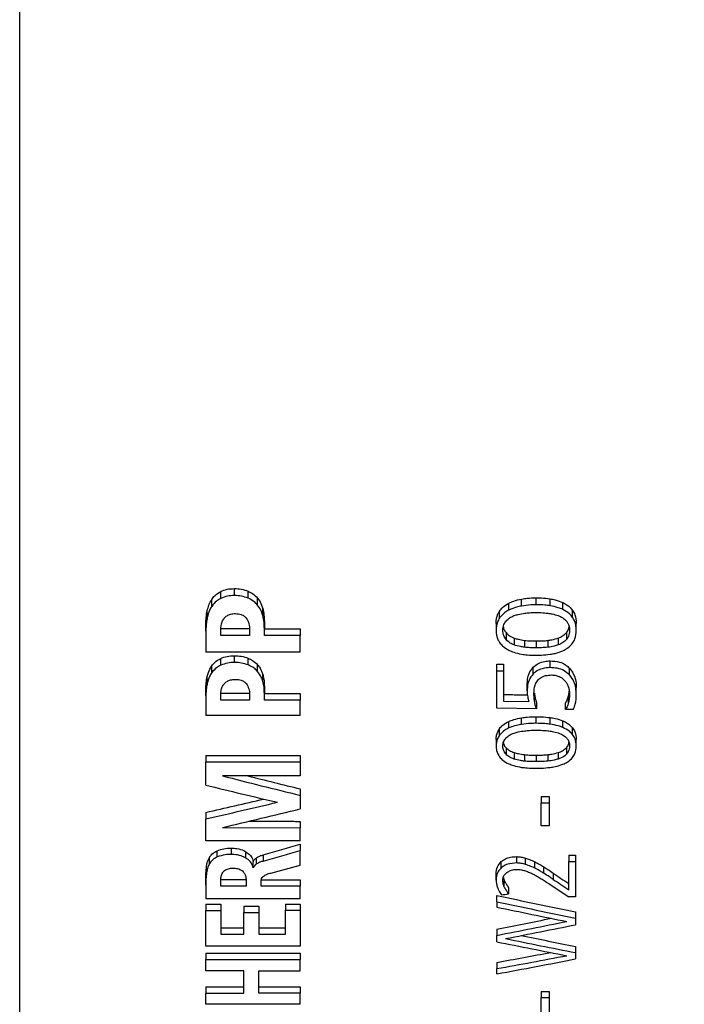
# Model space of a CAD drawing. Units: millimetres. Extents: x 2762 to 5109, y -1133 to 1386.
# Drawn here: x 3762 to 3787, y 373 to 410 of the extents above; entities that cross this region are included whole.
import ezdxf

# ---------------------------------------------------------------- set-up
doc = ezdxf.new("R2010")
doc.units = ezdxf.units.MM
doc.layers.add('Wymiary urzadzenia', color=1, linetype='Continuous')
doc.styles.get("Standard").update_dxf_attribs({"font": 'arial.ttf'})
doc.dimstyles.new('ISO-25', dxfattribs={"dimtxt": 2.5, "dimasz": 2.5, "dimexe": 1.25, "dimexo": 0.625, "dimtad": 1, "dimtxsty": 'Standard', "dimcen": 2.5, "dimadec": 0, "dimazin": 0, "dimtfac": 1, "dimtmove": 0, "dimatfit": 3, "dimfxl": 1, "dimarcsym": 0})

# ---------------------------------------------------------------- blocks, each defined once
blk = doc.blocks.new('*D35')
at = {"layer": 'Defpoints', "color": 0}
for p in [(3812.398, 738.576), (3632.12, 47.076), (3810.898, 47.076)]:
    blk.add_point(p, dxfattribs=at)
at = {"layer": 'Wymiary urzadzenia', "color": 0, "lineweight": -2}
for p, q in [((3811.773, 738.576), (3630.87, 738.576)), ((3632.12, 688.576), (3632.12, 97.076)), ((3810.273, 47.076), (3630.87, 47.076))]:
    blk.add_line(p, q, dxfattribs=at)
at = {"layer": 'Wymiary urzadzenia', "color": 0}
for points in [[(3640.453, 688.576), (3623.786, 688.576), (3632.12, 738.576)], [(3623.786, 97.076), (3640.453, 97.076), (3632.12, 47.076)]]:
    blk.add_solid(points, dxfattribs=at)
at = {"layer": 'Wymiary urzadzenia', "color": 0, "insert": (3571.274, 392.826), "char_height": 80, "attachment_point": 5, "rotation": 90}
blk.add_mtext('690', dxfattribs=at)

msp = doc.modelspace()

# ---------------------------------------------------------------- linework, layer by layer
at = {"color": 7, "linetype": 'Continuous'}
for p, q in [((3761.698, 389.357), (3761.698, 413.247)), ((3761.698, 360.729), (3761.698, 389.357)), ((3769.367, 388.427), (3769.367, 388.693)), ((3769.887, 388.538), (3769.887, 388.804)), ((3770.413, 388.44), (3770.413, 388.705)), ((3769.025, 388.128), (3769.025, 388.393)), ((3770.774, 388.175), (3770.774, 388.44)), ((3780.358, 387.987), (3780.358, 388.251)), ((3780.844, 388.141), (3780.844, 388.406)), ((3781.398, 388.189), (3781.398, 388.454)), ((3781.931, 388.15), (3781.931, 388.415)), ((3782.417, 388.009), (3782.417, 388.273)), ((3768.852, 387.698), (3768.852, 387.961)), ((3770.969, 387.778), (3770.969, 388.041)), ((3780.003, 387.687), (3780.003, 387.95)), ((3782.785, 387.709), (3782.785, 387.972)), ((3768.798, 387.182), (3768.798, 387.444)), ((3771.031, 387.545), (3771.031, 387.283)), ((3779.868, 387.476), (3779.868, 387.215)), ((3782.928, 387.215), (3782.928, 387.476)), ((3768.798, 387.182), (3768.798, 386.38)), ((3770.464, 387.274), (3769.366, 387.274)), ((3769.366, 387.013), (3769.366, 387.237)), ((3770.464, 387.237), (3770.464, 387.013)), ((3771.031, 387.013), (3771.031, 387.283)), ((3771.031, 387.274), (3772.398, 387.274)), ((3772.398, 387.274), (3772.398, 387.013)), ((3780.248, 387.125), (3780.248, 386.864)), ((3782.551, 387.123), (3782.551, 386.862)), ((3770.464, 387.013), (3769.366, 387.013)), ((3772.398, 387.013), (3771.031, 387.013)), ((3772.398, 386.38), (3772.398, 387.013)), ((3780.556, 386.918), (3780.556, 386.658)), ((3780.956, 386.828), (3780.956, 386.569)), ((3781.398, 386.807), (3781.398, 386.548)), ((3781.841, 386.828), (3781.841, 386.568)), ((3782.241, 386.919), (3782.241, 386.659)), ((3772.398, 386.38), (3768.798, 386.38)), ((3769.367, 385.883), (3769.367, 386.14)), ((3769.887, 385.986), (3769.887, 386.244)), ((3770.413, 385.894), (3770.413, 386.152)), ((3770.774, 385.646), (3770.774, 385.903)), ((3779.898, 385.922), (3780.156, 385.922)), ((3779.898, 385.665), (3779.898, 385.922)), ((3780.156, 385.922), (3780.156, 385.665)), ((3781.931, 385.791), (3781.931, 386.048)), ((3769.025, 385.602), (3769.025, 385.858)), ((3770.969, 385.273), (3770.969, 385.529)), ((3779.898, 384.249), (3779.898, 385.665)), ((3779.898, 385.665), (3780.156, 385.665)), ((3780.156, 385.665), (3780.156, 384.515)), ((3781.287, 385.552), (3781.287, 385.809)), ((3782.671, 385.512), (3782.671, 385.768)), ((3768.852, 385.199), (3768.852, 385.454)), ((3781.055, 384.913), (3781.055, 385.168)), ((3768.798, 384.714), (3768.798, 384.968)), ((3770.464, 384.809), (3769.366, 384.809)), ((3771.031, 385.063), (3771.031, 384.809)), ((3771.031, 384.809), (3772.398, 384.809)), ((3771.031, 384.555), (3771.031, 384.809)), ((3772.398, 384.809), (3772.398, 384.555)), ((3782.928, 384.774), (3782.928, 385.029)), ((3768.798, 384.714), (3768.798, 383.961)), ((3769.366, 384.555), (3769.366, 384.766)), ((3770.464, 384.555), (3769.366, 384.555)), ((3770.464, 384.766), (3770.464, 384.555)), ((3772.398, 384.555), (3771.031, 384.555)), ((3772.398, 383.961), (3772.398, 384.555)), ((3780.156, 384.515), (3781.119, 384.495)), ((3781.336, 384.511), (3781.336, 384.765)), ((3781.407, 384.475), (3781.407, 384.222)), ((3782.516, 384.191), (3782.516, 384.443)), ((3782.632, 384.468), (3782.632, 384.721)), ((3781.407, 384.222), (3779.898, 384.249)), ((3782.821, 384.191), (3782.516, 384.191)), ((3772.398, 383.961), (3768.798, 383.961)), ((3780.358, 383.49), (3780.358, 383.741)), ((3780.844, 383.627), (3780.844, 383.879)), ((3781.398, 383.669), (3781.398, 383.921)), ((3781.931, 383.635), (3781.931, 383.886)), ((3782.417, 383.509), (3782.417, 383.76)), ((3780.003, 383.222), (3780.003, 383.473)), ((3782.785, 383.242), (3782.785, 383.492)), ((3779.868, 383.051), (3779.868, 382.801)), ((3782.928, 382.801), (3782.928, 383.051)), ((3780.248, 382.738), (3780.248, 382.489)), ((3780.556, 382.554), (3780.556, 382.306)), ((3782.241, 382.555), (3782.241, 382.307)), ((3782.551, 382.736), (3782.551, 382.487)), ((3768.798, 382.447), (3772.398, 382.447)), ((3768.798, 382.447), (3768.798, 382.199)), ((3768.798, 381.31), (3768.798, 382.199)), ((3768.798, 382.199), (3772.398, 382.199)), ((3772.398, 382.447), (3772.398, 382.199)), ((3772.398, 382.199), (3772.398, 381.665)), ((3780.956, 382.474), (3780.956, 382.226)), ((3781.398, 382.455), (3781.398, 382.207)), ((3781.841, 382.474), (3781.841, 382.226)), ((3772.398, 381.665), (3769.428, 381.665)), ((3772.398, 381.166), (3772.398, 380.92)), ((3772.398, 380.92), (3772.398, 380.405)), ((3781.592, 380.878), (3781.888, 380.878)), ((3781.592, 380.878), (3781.592, 380.633)), ((3781.888, 380.878), (3781.888, 380.633)), ((3768.798, 380.269), (3768.798, 380.026)), ((3781.592, 380.633), (3781.888, 380.633)), ((3781.592, 379.76), (3781.592, 380.633)), ((3781.888, 380.633), (3781.888, 379.76)), ((3768.798, 379.191), (3768.798, 380.026)), ((3772.398, 379.931), (3772.398, 379.688)), ((3769.428, 379.695), (3772.398, 379.688)), ((3772.398, 379.191), (3772.398, 379.688)), ((3781.888, 379.76), (3781.592, 379.76)), ((3772.398, 379.191), (3768.798, 379.191)), ((3769.232, 378.572), (3769.232, 378.813)), ((3769.773, 378.669), (3769.773, 378.911)), ((3770.33, 378.529), (3770.33, 378.77)), ((3772.398, 379.064), (3772.398, 378.822)), ((3772.398, 378.26), (3772.398, 378.822)), ((3768.938, 378.317), (3768.938, 378.558)), ((3770.609, 378.153), (3770.609, 378.393)), ((3770.733, 378.305), (3770.733, 378.546)), ((3770.99, 378.658), (3770.99, 378.417)), ((3780.068, 378.159), (3780.068, 378.4)), ((3780.655, 378.344), (3780.655, 378.585)), ((3780.99, 378.289), (3780.99, 378.53)), ((3782.64, 378.638), (3782.898, 378.638)), ((3782.64, 378.638), (3782.64, 378.396)), ((3782.64, 377.317), (3782.64, 378.396)), ((3782.64, 378.396), (3782.898, 378.396)), ((3782.898, 378.638), (3782.898, 378.396)), ((3782.898, 378.396), (3782.898, 377.049)), ((3768.824, 377.968), (3768.824, 378.209)), ((3781.343, 378.148), (3781.343, 378.389)), ((3781.691, 377.952), (3781.691, 378.193)), ((3768.798, 377.501), (3768.798, 377.741)), ((3770.335, 377.703), (3769.366, 377.703)), ((3770.903, 377.703), (3772.398, 377.703)), ((3772.398, 377.703), (3772.398, 377.463)), ((3779.868, 377.688), (3779.868, 377.928)), ((3780.181, 377.429), (3780.181, 377.668)), ((3782.047, 377.96), (3782.047, 377.72)), ((3768.798, 377.501), (3768.798, 376.98)), ((3769.366, 377.463), (3769.366, 377.623)), ((3770.335, 377.463), (3769.366, 377.463)), ((3770.335, 377.623), (3770.335, 377.463)), ((3770.903, 377.463), (3770.903, 377.62)), ((3772.398, 377.463), (3770.903, 377.463)), ((3772.398, 376.98), (3772.398, 377.463)), ((3780.341, 377.405), (3780.341, 377.166)), ((3772.398, 376.98), (3768.798, 376.98)), ((3779.898, 376.864), (3779.898, 377.103)), ((3782.898, 377.049), (3782.64, 377.049)), ((3768.798, 376.771), (3769.366, 376.771)), ((3768.798, 376.771), (3768.798, 376.532)), ((3768.798, 375.178), (3768.798, 376.532)), ((3768.798, 376.532), (3769.366, 376.532)), ((3769.366, 376.771), (3769.366, 376.532)), ((3769.366, 376.532), (3769.366, 375.63)), ((3770.253, 376.693), (3770.82, 376.693)), ((3770.253, 376.693), (3770.253, 376.454)), ((3770.82, 376.693), (3770.82, 376.454)), ((3771.831, 376.777), (3772.398, 376.777)), ((3771.831, 376.777), (3771.831, 376.539)), ((3771.831, 375.63), (3771.831, 376.539)), ((3771.831, 376.539), (3772.398, 376.539)), ((3772.398, 376.777), (3772.398, 376.539)), ((3772.398, 376.539), (3772.398, 375.178)), ((3779.898, 376.864), (3779.898, 376.659)), ((3770.253, 375.63), (3770.253, 376.454)), ((3770.253, 376.454), (3770.82, 376.454)), ((3770.82, 376.454), (3770.82, 375.63)), ((3782.898, 376.478), (3782.898, 376.24)), ((3782.898, 376.24), (3782.898, 375.99)), ((3769.366, 375.868), (3770.253, 375.868)), ((3770.82, 375.868), (3771.831, 375.868)), ((3779.898, 375.822), (3779.898, 375.585)), ((3769.366, 375.63), (3770.253, 375.63)), ((3770.82, 375.63), (3771.831, 375.63)), ((3779.898, 375.338), (3779.898, 375.585)), ((3772.398, 375.178), (3768.798, 375.178)), ((3782.898, 375.162), (3782.898, 374.925)), ((3768.798, 374.901), (3772.398, 374.901)), ((3768.798, 374.901), (3768.798, 374.664)), ((3768.798, 374.228), (3768.798, 374.664)), ((3768.798, 374.664), (3772.398, 374.664)), ((3772.398, 374.901), (3772.398, 374.664)), ((3772.398, 374.228), (3772.398, 374.664)), ((3782.898, 374.925), (3782.898, 374.684)), ((3779.898, 374.552), (3779.898, 374.315)), ((3779.898, 374.115), (3779.898, 374.315)), ((3770.253, 374.228), (3768.798, 374.228)), ((3770.253, 373.379), (3770.253, 374.228)), ((3770.82, 374.228), (3772.398, 374.228)), ((3770.82, 373.379), (3770.82, 374.228)), ((3768.798, 373.616), (3770.253, 373.616)), ((3768.798, 373.616), (3768.798, 373.379)), ((3770.82, 373.616), (3772.398, 373.616)), ((3772.398, 373.616), (3772.398, 373.379)), ((3768.798, 372.967), (3768.798, 373.379)), ((3768.798, 373.379), (3770.253, 373.379)), ((3772.398, 373.379), (3770.82, 373.379)), ((3772.398, 372.967), (3772.398, 373.379)), ((3781.592, 373.446), (3781.888, 373.446)), ((3781.592, 373.446), (3781.592, 373.209)), ((3781.592, 373.209), (3781.888, 373.209)), ((3781.592, 372.54), (3781.592, 373.209)), ((3781.888, 373.446), (3781.888, 373.209)), ((3781.888, 373.209), (3781.888, 372.54)), ((3772.398, 372.967), (3768.798, 372.967))]:
    msp.add_line(p, q, dxfattribs=at)
for centre, major_axis, ratio, start_param, end_param in [((3811.634, 406.776), (146.387, -28.249), 0.22597, 4.463783, 4.48489), ((3811.634, 406.776), (145.378, -28.054), 0.22597, 4.468701, 4.482959), ((3811.175, 406.776), (152.069, -28.142), 0.218127, 4.470563, 4.489179), ((3731.401, 406.776), (152.845, 27.916), 0.2157, 4.920004, 4.934922), ((3731.401, 406.776), (153.907, 28.11), 0.2157, 4.918265, 4.936568), ((3734.863, 406.776), (147.95, 28.219), 0.22376, 4.905321, 4.926005), ((3747.879, 406.776), (116.73, 28.847), 0.275482, 4.843253, 4.855545), ((3747.879, 406.776), (117.54, 29.048), 0.275482, 4.841864, 4.854067), ((3748.381, 406.776), (125.212, 28.782), 0.26049, 4.836121, 4.845246), ((3790.479, 406.776), (44.209, -37.536), 0.48373, 4.924746, 4.937341), ((3790.479, 406.776), (44.516, -37.796), 0.48373, 4.925982, 4.938487), ((3790.154, 406.776), (45.077, -37.662), 0.482908, 4.92483, 4.940691), ((3802.49, 406.776), (150.659, -27.954), 0.218613, 4.602535, 4.622629), ((3743.85, 406.776), (230.648, 27.373), 0.146576, 4.85266, 4.853848), ((3802.49, 406.776), (151.705, -28.149), 0.218613, 4.60358, 4.623532), ((3801.806, 406.776), (153.792, -28.112), 0.21585, 4.608999, 4.62647), ((3763.211, 406.776), (153.602, 27.903), 0.214708, 4.782179, 4.79576), ((3763.211, 406.776), (154.669, 28.097), 0.214708, 4.781426, 4.79876), ((3764.273, 406.776), (153.792, 28.112), 0.21585, 4.776843, 4.794267), ((3795.756, 406.776), (149.554, -28.188), 0.221535, 4.650231, 4.668114), ((3795.756, 406.776), (148.522, -27.994), 0.221535, 4.653524, 4.667516), ((3794.903, 406.776), (150.382, -28.173), 0.220401, 4.653798, 4.671576), ((3769.577, 406.776), (157.185, 27.844), 0.210129, 4.740845, 4.75389), ((3769.577, 406.776), (158.276, 28.038), 0.210129, 4.740392, 4.757262), ((3770.971, 406.776), (153.228, 28.122), 0.216591, 4.73091, 4.750519)]:
    msp.add_ellipse(centre, major_axis=major_axis, ratio=ratio, start_param=start_param, end_param=end_param, dxfattribs=at)
for points, knots in [([(3769.025, 388.393), (3769.061, 388.442), (3769.15, 388.564), (3769.286, 388.645), (3769.367, 388.693)], [0, 0, 0, 0, 0.40233, 1, 1, 1, 1]), ([(3769.367, 388.693), (3769.446, 388.726), (3769.611, 388.794), (3769.793, 388.801), (3769.887, 388.804)], [0, 0, 0, 0, 0.481623, 1, 1, 1, 1]), ([(3769.887, 388.538), (3769.799, 388.535), (3769.618, 388.529), (3769.452, 388.462), (3769.367, 388.427)], [0, 0, 0, 0, 0.485108, 1, 1, 1, 1]), ([(3769.887, 388.804), (3769.975, 388.802), (3770.157, 388.796), (3770.326, 388.736), (3770.413, 388.705)], [0, 0, 0, 0, 0.488075, 1, 1, 1, 1]), ([(3770.413, 388.44), (3770.331, 388.469), (3770.162, 388.53), (3769.98, 388.535), (3769.887, 388.538)], [0, 0, 0, 0, 0.48514, 1, 1, 1, 1]), ([(3770.413, 388.705), (3770.471, 388.677), (3770.609, 388.609), (3770.713, 388.502), (3770.774, 388.44)], [0, 0, 0, 0, 0.418194, 1, 1, 1, 1]), ([(3768.852, 387.961), (3768.871, 388.035), (3768.908, 388.186), (3768.986, 388.323), (3769.025, 388.393)], [0, 0, 0, 0, 0.493269, 1, 1, 1, 1]), ([(3769.367, 388.427), (3769.312, 388.396), (3769.174, 388.319), (3769.081, 388.2), (3769.025, 388.128)], [0, 0, 0, 0, 0.402719, 1, 1, 1, 1]), ([(3770.774, 388.175), (3770.731, 388.22), (3770.63, 388.329), (3770.493, 388.399), (3770.413, 388.44)], [0, 0, 0, 0, 0.419496, 1, 1, 1, 1]), ([(3770.774, 388.44), (3770.807, 388.394), (3770.896, 388.271), (3770.941, 388.13), (3770.969, 388.041)], [0, 0, 0, 0, 0.371538, 1, 1, 1, 1]), ([(3770.969, 387.778), (3770.948, 387.847), (3770.905, 387.988), (3770.818, 388.112), (3770.774, 388.175)], [0, 0, 0, 0, 0.491152, 1, 1, 1, 1]), ([(3780.003, 387.95), (3780.039, 387.997), (3780.133, 388.119), (3780.272, 388.201), (3780.358, 388.251)], [0, 0, 0, 0, 0.381503, 1, 1, 1, 1]), ([(3780.358, 388.251), (3780.418, 388.279), (3780.572, 388.349), (3780.741, 388.385), (3780.844, 388.406)], [0, 0, 0, 0, 0.389276, 1, 1, 1, 1]), ([(3780.844, 388.406), (3780.913, 388.417), (3781.096, 388.446), (3781.282, 388.451), (3781.398, 388.454)], [0, 0, 0, 0, 0.37723, 1, 1, 1, 1]), ([(3781.398, 388.189), (3781.328, 388.188), (3781.142, 388.185), (3780.958, 388.158), (3780.844, 388.141)], [0, 0, 0, 0, 0.376937, 1, 1, 1, 1]), ([(3781.398, 388.454), (3781.466, 388.453), (3781.644, 388.451), (3781.821, 388.429), (3781.931, 388.415)], [0, 0, 0, 0, 0.376715, 1, 1, 1, 1]), ([(3781.931, 388.15), (3781.865, 388.159), (3781.688, 388.183), (3781.51, 388.186), (3781.398, 388.189)], [0, 0, 0, 0, 0.37716, 1, 1, 1, 1]), ([(3781.931, 388.415), (3781.994, 388.404), (3782.162, 388.374), (3782.319, 388.312), (3782.417, 388.273)], [0, 0, 0, 0, 0.374932, 1, 1, 1, 1]), ([(3782.417, 388.009), (3782.359, 388.033), (3782.204, 388.098), (3782.036, 388.13), (3781.931, 388.15)], [0, 0, 0, 0, 0.374875, 1, 1, 1, 1]), ([(3782.417, 388.273), (3782.474, 388.244), (3782.621, 388.168), (3782.723, 388.046), (3782.785, 387.972)], [0, 0, 0, 0, 0.389883, 1, 1, 1, 1]), ([(3768.798, 387.444), (3768.801, 387.53), (3768.805, 387.703), (3768.836, 387.875), (3768.852, 387.961)], [0, 0, 0, 0, 0.497813, 1, 1, 1, 1]), ([(3769.025, 388.128), (3768.996, 388.078), (3768.916, 387.943), (3768.877, 387.793), (3768.852, 387.698)], [0, 0, 0, 0, 0.366392, 1, 1, 1, 1]), ([(3769.503, 387.678), (3769.535, 387.712), (3769.6, 387.78), (3769.752, 387.842), (3769.865, 387.849), (3769.928, 387.852)], [0, 0, 0, 0, 0.304949, 0.609846, 1, 1, 1, 1]), ([(3769.928, 387.852), (3770.002, 387.847), (3770.122, 387.839), (3770.264, 387.767), (3770.316, 387.708), (3770.34, 387.68)], [0, 0, 0, 0, 0.4668223, 0.754992, 1, 1, 1, 1]), ([(3770.969, 388.041), (3770.988, 387.96), (3771.025, 387.796), (3771.029, 387.629), (3771.031, 387.545)], [0, 0, 0, 0, 0.496206, 1, 1, 1, 1]), ([(3771.031, 387.283), (3771.029, 387.366), (3771.025, 387.532), (3770.988, 387.695), (3770.969, 387.778)], [0, 0, 0, 0, 0.496569, 1, 1, 1, 1]), ([(3779.868, 387.476), (3779.878, 387.601), (3779.892, 387.768), (3779.98, 387.913), (3780.003, 387.95)], [0, 0, 0, 0, 0.745911, 1, 1, 1, 1]), ([(3780.358, 387.987), (3780.304, 387.958), (3780.163, 387.88), (3780.064, 387.761), (3780.003, 387.687)], [0, 0, 0, 0, 0.381547, 1, 1, 1, 1]), ([(3780.844, 388.141), (3780.778, 388.129), (3780.609, 388.096), (3780.453, 388.028), (3780.358, 387.987)], [0, 0, 0, 0, 0.388994, 1, 1, 1, 1]), ([(3780.56, 387.773), (3780.611, 387.79), (3780.741, 387.834), (3780.877, 387.854), (3780.96, 387.867)], [0, 0, 0, 0, 0.392813, 1, 1, 1, 1]), ([(3780.96, 387.867), (3781.02, 387.874), (3781.166, 387.889), (3781.313, 387.892), (3781.398, 387.893)], [0, 0, 0, 0, 0.416087, 1, 1, 1, 1]), ([(3781.398, 387.893), (3781.459, 387.892), (3781.607, 387.891), (3781.754, 387.876), (3781.841, 387.867)], [0, 0, 0, 0, 0.411035, 1, 1, 1, 1]), ([(3781.841, 387.867), (3781.898, 387.859), (3782.034, 387.84), (3782.165, 387.8), (3782.24, 387.776)], [0, 0, 0, 0, 0.420068, 1, 1, 1, 1]), ([(3782.24, 387.776), (3782.298, 387.753), (3782.418, 387.704), (3782.506, 387.616), (3782.551, 387.57)], [0, 0, 0, 0, 0.481603, 1, 1, 1, 1]), ([(3782.785, 387.709), (3782.747, 387.757), (3782.65, 387.88), (3782.505, 387.96), (3782.417, 388.009)], [0, 0, 0, 0, 0.389551, 1, 1, 1, 1]), ([(3782.785, 387.972), (3782.818, 387.919), (3782.911, 387.766), (3782.921, 387.591), (3782.928, 387.476)], [0, 0, 0, 0, 0.347133, 1, 1, 1, 1]), ([(3768.852, 387.698), (3768.841, 387.637), (3768.808, 387.466), (3768.802, 387.293), (3768.798, 387.182)], [0, 0, 0, 0, 0.358804, 1, 1, 1, 1]), ([(3769.366, 387.237), (3769.372, 387.34), (3769.383, 387.498), (3769.472, 387.632), (3769.503, 387.678)], [0, 0, 0, 0, 0.654396, 1, 1, 1, 1]), ([(3770.34, 387.68), (3770.379, 387.61), (3770.456, 387.47), (3770.462, 387.315), (3770.464, 387.237)], [0, 0, 0, 0, 0.501408, 1, 1, 1, 1]), ([(3780.003, 387.687), (3779.971, 387.633), (3779.886, 387.485), (3779.875, 387.319), (3779.868, 387.215)], [0, 0, 0, 0, 0.370134, 1, 1, 1, 1]), ([(3780.126, 387.215), (3780.132, 387.292), (3780.142, 387.418), (3780.218, 387.523), (3780.248, 387.564)], [0, 0, 0, 0, 0.6120848, 1, 1, 1, 1]), ([(3780.248, 387.564), (3780.29, 387.607), (3780.378, 387.696), (3780.498, 387.747), (3780.56, 387.773)], [0, 0, 0, 0, 0.480767, 1, 1, 1, 1]), ([(3782.551, 387.57), (3782.573, 387.542), (3782.631, 387.464), (3782.666, 387.338), (3782.669, 387.247), (3782.671, 387.215)], [0, 0, 0, 0, 0.271441, 0.742352, 1, 1, 1, 1]), ([(3782.928, 387.215), (3782.92, 387.337), (3782.909, 387.512), (3782.814, 387.663), (3782.785, 387.709)], [0, 0, 0, 0, 0.699234, 1, 1, 1, 1]), ([(3779.868, 387.215), (3779.878, 387.09), (3779.892, 386.925), (3779.981, 386.783), (3780.003, 386.748)], [0, 0, 0, 0, 0.752673, 1, 1, 1, 1]), ([(3780.248, 386.864), (3780.213, 386.914), (3780.139, 387.021), (3780.13, 387.147), (3780.126, 387.215)], [0, 0, 0, 0, 0.466116, 1, 1, 1, 1]), ([(3780.151, 387.346), (3780.155, 387.312), (3780.165, 387.231), (3780.217, 387.164), (3780.248, 387.125)], [0, 0, 0, 0, 0.416258, 1, 1, 1, 1]), ([(3780.248, 387.125), (3780.284, 387.087), (3780.37, 386.998), (3780.488, 386.947), (3780.556, 386.918)], [0, 0, 0, 0, 0.430591, 1, 1, 1, 1]), ([(3782.241, 386.919), (3782.298, 386.943), (3782.417, 386.991), (3782.506, 387.078), (3782.551, 387.123)], [0, 0, 0, 0, 0.482665, 1, 1, 1, 1]), ([(3782.551, 387.123), (3782.587, 387.171), (3782.64, 387.242), (3782.649, 387.326), (3782.651, 387.353)], [0, 0, 0, 0, 0.681638, 1, 1, 1, 1]), ([(3782.671, 387.215), (3782.665, 387.136), (3782.657, 387.008), (3782.58, 386.902), (3782.551, 386.862)], [0, 0, 0, 0, 0.6191037, 1, 1, 1, 1]), ([(3782.788, 386.725), (3782.82, 386.777), (3782.913, 386.927), (3782.922, 387.101), (3782.928, 387.215)], [0, 0, 0, 0, 0.346761, 1, 1, 1, 1]), ([(3780.003, 386.748), (3780.039, 386.702), (3780.133, 386.582), (3780.272, 386.502), (3780.358, 386.453)], [0, 0, 0, 0, 0.379441, 1, 1, 1, 1]), ([(3780.556, 386.658), (3780.504, 386.679), (3780.385, 386.728), (3780.297, 386.815), (3780.248, 386.864)], [0, 0, 0, 0, 0.431589, 1, 1, 1, 1]), ([(3780.556, 386.918), (3780.607, 386.902), (3780.737, 386.861), (3780.873, 386.84), (3780.956, 386.828)], [0, 0, 0, 0, 0.3931881, 1, 1, 1, 1]), ([(3780.956, 386.569), (3780.902, 386.576), (3780.766, 386.595), (3780.635, 386.634), (3780.556, 386.658)], [0, 0, 0, 0, 0.3930949, 1, 1, 1, 1]), ([(3780.956, 386.828), (3780.996, 386.824), (3781.076, 386.816), (3781.224, 386.809), (3781.331, 386.808), (3781.398, 386.807)], [0, 0, 0, 0, 0.272904, 0.545307, 1, 1, 1, 1]), ([(3781.398, 386.807), (3781.439, 386.807), (3781.519, 386.808), (3781.667, 386.812), (3781.774, 386.822), (3781.841, 386.828)], [0, 0, 0, 0, 0.27249, 0.544602, 1, 1, 1, 1]), ([(3781.841, 386.828), (3781.895, 386.835), (3782.031, 386.854), (3782.161, 386.895), (3782.241, 386.919)], [0, 0, 0, 0, 0.392664, 1, 1, 1, 1]), ([(3782.241, 386.659), (3782.19, 386.643), (3782.06, 386.601), (3781.924, 386.581), (3781.841, 386.568)], [0, 0, 0, 0, 0.392837, 1, 1, 1, 1]), ([(3782.551, 386.862), (3782.509, 386.82), (3782.422, 386.734), (3782.303, 386.685), (3782.241, 386.659)], [0, 0, 0, 0, 0.480579, 1, 1, 1, 1]), ([(3782.417, 386.436), (3782.475, 386.464), (3782.622, 386.535), (3782.725, 386.654), (3782.788, 386.725)], [0, 0, 0, 0, 0.394134, 1, 1, 1, 1]), ([(3780.358, 386.453), (3780.418, 386.427), (3780.572, 386.359), (3780.741, 386.325), (3780.844, 386.305)], [0, 0, 0, 0, 0.38774, 1, 1, 1, 1]), ([(3780.844, 386.305), (3780.913, 386.295), (3781.096, 386.269), (3781.282, 386.266), (3781.398, 386.264)], [0, 0, 0, 0, 0.375257, 1, 1, 1, 1]), ([(3781.398, 386.548), (3781.358, 386.548), (3781.277, 386.548), (3781.129, 386.552), (3781.022, 386.562), (3780.956, 386.569)], [0, 0, 0, 0, 0.2730137, 0.5456522, 1, 1, 1, 1]), ([(3781.841, 386.568), (3781.801, 386.564), (3781.721, 386.556), (3781.573, 386.549), (3781.466, 386.548), (3781.398, 386.548)], [0, 0, 0, 0, 0.2729033, 0.5452902, 1, 1, 1, 1]), ([(3781.398, 386.264), (3781.466, 386.264), (3781.644, 386.266), (3781.821, 386.288), (3781.931, 386.301)], [0, 0, 0, 0, 0.378558, 1, 1, 1, 1]), ([(3781.931, 386.301), (3781.994, 386.311), (3782.162, 386.339), (3782.319, 386.398), (3782.417, 386.436)], [0, 0, 0, 0, 0.376777, 1, 1, 1, 1]), ([(3769.025, 385.858), (3769.062, 385.905), (3769.152, 386.02), (3769.287, 386.096), (3769.367, 386.14)], [0, 0, 0, 0, 0.4086931, 1, 1, 1, 1]), ([(3769.367, 386.14), (3769.447, 386.171), (3769.612, 386.235), (3769.793, 386.241), (3769.887, 386.244)], [0, 0, 0, 0, 0.482561, 1, 1, 1, 1]), ([(3769.887, 385.986), (3769.799, 385.984), (3769.618, 385.978), (3769.452, 385.915), (3769.367, 385.883)], [0, 0, 0, 0, 0.485932, 1, 1, 1, 1]), ([(3769.887, 386.244), (3769.975, 386.242), (3770.157, 386.237), (3770.326, 386.181), (3770.413, 386.152)], [0, 0, 0, 0, 0.488765, 1, 1, 1, 1]), ([(3770.413, 385.894), (3770.331, 385.922), (3770.161, 385.979), (3769.98, 385.984), (3769.887, 385.986)], [0, 0, 0, 0, 0.485797, 1, 1, 1, 1]), ([(3770.413, 386.152), (3770.471, 386.125), (3770.609, 386.062), (3770.713, 385.961), (3770.774, 385.903)], [0, 0, 0, 0, 0.423136, 1, 1, 1, 1]), ([(3770.774, 385.903), (3770.808, 385.859), (3770.897, 385.744), (3770.941, 385.611), (3770.969, 385.529)], [0, 0, 0, 0, 0.381129, 1, 1, 1, 1]), ([(3781.287, 385.809), (3781.348, 385.861), (3781.472, 385.965), (3781.706, 386.038), (3781.861, 386.045), (3781.931, 386.048)], [0, 0, 0, 0, 0.354821, 0.709701, 1, 1, 1, 1]), ([(3781.931, 386.048), (3782.051, 386.04), (3782.263, 386.027), (3782.517, 385.913), (3782.625, 385.811), (3782.671, 385.768)], [0, 0, 0, 0, 0.428725, 0.761288, 1, 1, 1, 1]), ([(3768.852, 385.454), (3768.866, 385.507), (3768.902, 385.648), (3768.978, 385.778), (3769.025, 385.858)], [0, 0, 0, 0, 0.375326, 1, 1, 1, 1]), ([(3769.025, 385.602), (3768.995, 385.554), (3768.915, 385.427), (3768.877, 385.286), (3768.852, 385.199)], [0, 0, 0, 0, 0.3761, 1, 1, 1, 1]), ([(3769.367, 385.883), (3769.311, 385.853), (3769.175, 385.781), (3769.081, 385.669), (3769.025, 385.602)], [0, 0, 0, 0, 0.408512, 1, 1, 1, 1]), ([(3770.774, 385.646), (3770.73, 385.689), (3770.629, 385.792), (3770.492, 385.857), (3770.413, 385.894)], [0, 0, 0, 0, 0.424612, 1, 1, 1, 1]), ([(3770.969, 385.273), (3770.953, 385.323), (3770.911, 385.456), (3770.826, 385.573), (3770.774, 385.646)], [0, 0, 0, 0, 0.38046, 1, 1, 1, 1]), ([(3770.969, 385.529), (3770.983, 385.472), (3771.023, 385.318), (3771.028, 385.162), (3771.031, 385.063)], [0, 0, 0, 0, 0.370515, 1, 1, 1, 1]), ([(3781.055, 385.168), (3781.062, 385.303), (3781.076, 385.536), (3781.225, 385.729), (3781.287, 385.809)], [0, 0, 0, 0, 0.584318, 1, 1, 1, 1]), ([(3781.287, 385.552), (3781.227, 385.475), (3781.09, 385.298), (3781.056, 385.064), (3781.055, 384.93), (3781.055, 384.913)], [0, 0, 0, 0, 0.404945, 0.92487, 1, 1, 1, 1]), ([(3781.931, 385.791), (3781.828, 385.784), (3781.64, 385.772), (3781.419, 385.672), (3781.324, 385.585), (3781.287, 385.552)], [0, 0, 0, 0, 0.428025, 0.778814, 1, 1, 1, 1]), ([(3782.671, 385.512), (3782.605, 385.57), (3782.474, 385.688), (3782.207, 385.777), (3782.022, 385.786), (3781.931, 385.791)], [0, 0, 0, 0, 0.3354655, 0.6711538, 1, 1, 1, 1]), ([(3782.671, 385.768), (3782.723, 385.7), (3782.856, 385.528), (3782.921, 385.264), (3782.926, 385.084), (3782.928, 385.029)], [0, 0, 0, 0, 0.3095536, 0.7868192, 1, 1, 1, 1]), ([(3768.798, 384.968), (3768.801, 385.049), (3768.805, 385.212), (3768.836, 385.373), (3768.852, 385.454)], [0, 0, 0, 0, 0.497649, 1, 1, 1, 1]), ([(3768.852, 385.199), (3768.84, 385.139), (3768.808, 384.979), (3768.802, 384.817), (3768.798, 384.714)], [0, 0, 0, 0, 0.369207, 1, 1, 1, 1]), ([(3769.366, 384.766), (3769.373, 384.866), (3769.384, 385.014), (3769.473, 385.139), (3769.503, 385.18)], [0, 0, 0, 0, 0.672823, 1, 1, 1, 1]), ([(3769.503, 385.18), (3769.536, 385.212), (3769.602, 385.276), (3769.753, 385.334), (3769.865, 385.34), (3769.928, 385.343)], [0, 0, 0, 0, 0.305484, 0.610675, 1, 1, 1, 1]), ([(3769.928, 385.343), (3770.002, 385.338), (3770.122, 385.331), (3770.264, 385.264), (3770.317, 385.207), (3770.34, 385.182)], [0, 0, 0, 0, 0.46944, 0.759231, 1, 1, 1, 1]), ([(3770.34, 385.182), (3770.379, 385.117), (3770.456, 384.986), (3770.461, 384.84), (3770.464, 384.766)], [0, 0, 0, 0, 0.495562, 1, 1, 1, 1]), ([(3771.031, 384.809), (3771.029, 384.886), (3771.025, 385.042), (3770.988, 385.196), (3770.969, 385.273)], [0, 0, 0, 0, 0.496316, 1, 1, 1, 1]), ([(3781.312, 384.814), (3781.318, 384.92), (3781.328, 385.087), (3781.435, 385.298), (3781.577, 385.424), (3781.771, 385.501), (3781.911, 385.508), (3781.992, 385.512)], [0, 0, 0, 0, 0.305273, 0.477773, 0.651778, 0.801, 1, 1, 1, 1]), ([(3781.992, 385.512), (3782.021, 385.511), (3782.079, 385.509), (3782.181, 385.491), (3782.248, 385.464), (3782.288, 385.447)], [0, 0, 0, 0, 0.28457, 0.569136, 1, 1, 1, 1]), ([(3782.288, 385.447), (3782.329, 385.426), (3782.412, 385.381), (3782.473, 385.314), (3782.504, 385.28)], [0, 0, 0, 0, 0.486154, 1, 1, 1, 1]), ([(3782.504, 385.28), (3782.531, 385.244), (3782.587, 385.17), (3782.617, 385.086), (3782.632, 385.044)], [0, 0, 0, 0, 0.49198, 1, 1, 1, 1]), ([(3782.928, 384.774), (3782.918, 384.94), (3782.9, 385.206), (3782.733, 385.428), (3782.671, 385.512)], [0, 0, 0, 0, 0.623318, 1, 1, 1, 1]), ([(3781.055, 384.913), (3781.055, 384.89), (3781.055, 384.844), (3781.06, 384.763), (3781.069, 384.706), (3781.074, 384.672)], [0, 0, 0, 0, 0.286141, 0.572173, 1, 1, 1, 1]), ([(3781.336, 384.511), (3781.332, 384.538), (3781.324, 384.59), (3781.315, 384.691), (3781.313, 384.766), (3781.312, 384.814)], [0, 0, 0, 0, 0.264377, 0.528688, 1, 1, 1, 1]), ([(3782.632, 385.044), (3782.643, 385), (3782.666, 384.911), (3782.669, 384.82), (3782.671, 384.774)], [0, 0, 0, 0, 0.496104, 1, 1, 1, 1]), ([(3782.632, 384.721), (3782.644, 384.772), (3782.658, 384.829), (3782.662, 384.887), (3782.662, 384.894)], [0, 0, 0, 0, 0.880464, 1, 1, 1, 1]), ([(3782.671, 384.774), (3782.669, 384.723), (3782.665, 384.62), (3782.643, 384.519), (3782.632, 384.468)], [0, 0, 0, 0, 0.497148, 1, 1, 1, 1]), ([(3782.821, 384.191), (3782.847, 384.26), (3782.916, 384.449), (3782.924, 384.648), (3782.928, 384.774)], [0, 0, 0, 0, 0.3696073, 1, 1, 1, 1]), ([(3781.074, 384.672), (3781.08, 384.642), (3781.092, 384.583), (3781.11, 384.524), (3781.119, 384.495)], [0, 0, 0, 0, 0.498539, 1, 1, 1, 1]), ([(3781.336, 384.765), (3781.345, 384.716), (3781.363, 384.618), (3781.392, 384.522), (3781.407, 384.475)], [0, 0, 0, 0, 0.498799, 1, 1, 1, 1]), ([(3781.407, 384.222), (3781.392, 384.269), (3781.362, 384.364), (3781.345, 384.462), (3781.336, 384.511)], [0, 0, 0, 0, 0.498863, 1, 1, 1, 1]), ([(3782.516, 384.443), (3782.538, 384.483), (3782.589, 384.572), (3782.616, 384.668), (3782.632, 384.721)], [0, 0, 0, 0, 0.444399, 1, 1, 1, 1]), ([(3782.632, 384.468), (3782.62, 384.425), (3782.593, 384.329), (3782.543, 384.24), (3782.516, 384.191)], [0, 0, 0, 0, 0.44453, 1, 1, 1, 1]), ([(3780.003, 383.473), (3780.04, 383.516), (3780.135, 383.625), (3780.274, 383.697), (3780.358, 383.741)], [0, 0, 0, 0, 0.390402, 1, 1, 1, 1]), ([(3780.358, 383.741), (3780.419, 383.765), (3780.574, 383.828), (3780.742, 383.86), (3780.844, 383.879)], [0, 0, 0, 0, 0.391455, 1, 1, 1, 1]), ([(3780.844, 383.879), (3780.913, 383.888), (3781.097, 383.914), (3781.283, 383.918), (3781.398, 383.921)], [0, 0, 0, 0, 0.377425, 1, 1, 1, 1]), ([(3781.398, 383.669), (3781.328, 383.668), (3781.142, 383.666), (3780.958, 383.642), (3780.844, 383.627)], [0, 0, 0, 0, 0.37711, 1, 1, 1, 1]), ([(3781.398, 383.921), (3781.466, 383.92), (3781.644, 383.918), (3781.821, 383.899), (3781.931, 383.886)], [0, 0, 0, 0, 0.376848, 1, 1, 1, 1]), ([(3781.931, 383.635), (3781.865, 383.643), (3781.688, 383.664), (3781.51, 383.667), (3781.398, 383.669)], [0, 0, 0, 0, 0.377, 1, 1, 1, 1]), ([(3781.931, 383.886), (3781.994, 383.877), (3782.162, 383.851), (3782.319, 383.795), (3782.417, 383.76)], [0, 0, 0, 0, 0.376825, 1, 1, 1, 1]), ([(3782.417, 383.76), (3782.475, 383.734), (3782.62, 383.667), (3782.723, 383.558), (3782.785, 383.492)], [0, 0, 0, 0, 0.398541, 1, 1, 1, 1]), ([(3779.868, 383.051), (3779.871, 383.108), (3779.877, 383.256), (3779.955, 383.39), (3780.003, 383.473)], [0, 0, 0, 0, 0.385258, 1, 1, 1, 1]), ([(3780.358, 383.49), (3780.304, 383.463), (3780.164, 383.395), (3780.064, 383.288), (3780.003, 383.222)], [0, 0, 0, 0, 0.390129, 1, 1, 1, 1]), ([(3780.248, 383.113), (3780.29, 383.151), (3780.379, 383.231), (3780.498, 383.276), (3780.56, 383.299)], [0, 0, 0, 0, 0.481214, 1, 1, 1, 1]), ([(3780.844, 383.627), (3780.778, 383.616), (3780.61, 383.587), (3780.453, 383.526), (3780.358, 383.49)], [0, 0, 0, 0, 0.39105, 1, 1, 1, 1]), ([(3780.56, 383.299), (3780.611, 383.314), (3780.741, 383.353), (3780.877, 383.372), (3780.96, 383.383)], [0, 0, 0, 0, 0.393876, 1, 1, 1, 1]), ([(3780.96, 383.383), (3781.021, 383.389), (3781.166, 383.403), (3781.313, 383.405), (3781.398, 383.406)], [0, 0, 0, 0, 0.416527, 1, 1, 1, 1]), ([(3781.398, 383.406), (3781.459, 383.405), (3781.607, 383.404), (3781.754, 383.391), (3781.841, 383.383)], [0, 0, 0, 0, 0.411119, 1, 1, 1, 1]), ([(3781.841, 383.383), (3781.898, 383.376), (3782.034, 383.359), (3782.165, 383.323), (3782.24, 383.302)], [0, 0, 0, 0, 0.421299, 1, 1, 1, 1]), ([(3782.417, 383.509), (3782.359, 383.531), (3782.203, 383.589), (3782.035, 383.617), (3781.931, 383.635)], [0, 0, 0, 0, 0.376768, 1, 1, 1, 1]), ([(3782.24, 383.302), (3782.297, 383.281), (3782.416, 383.238), (3782.505, 383.159), (3782.551, 383.118)], [0, 0, 0, 0, 0.48241, 1, 1, 1, 1]), ([(3782.785, 383.242), (3782.746, 383.286), (3782.647, 383.396), (3782.503, 383.467), (3782.417, 383.509)], [0, 0, 0, 0, 0.398372, 1, 1, 1, 1]), ([(3782.785, 383.492), (3782.819, 383.443), (3782.911, 383.307), (3782.922, 383.151), (3782.928, 383.051)], [0, 0, 0, 0, 0.363543, 1, 1, 1, 1]), ([(3780.003, 383.222), (3779.97, 383.172), (3779.885, 383.041), (3779.875, 382.893), (3779.868, 382.801)], [0, 0, 0, 0, 0.387298, 1, 1, 1, 1]), ([(3780.126, 382.801), (3780.131, 382.861), (3780.139, 382.974), (3780.213, 383.068), (3780.248, 383.113)], [0, 0, 0, 0, 0.530742, 1, 1, 1, 1]), ([(3780.149, 382.926), (3780.151, 382.909), (3780.16, 382.839), (3780.211, 382.781), (3780.248, 382.738)], [0, 0, 0, 0, 0.257581, 1, 1, 1, 1]), ([(3782.551, 383.118), (3782.573, 383.092), (3782.63, 383.023), (3782.666, 382.911), (3782.669, 382.831), (3782.671, 382.801)], [0, 0, 0, 0, 0.28324, 0.741398, 1, 1, 1, 1]), ([(3782.551, 382.736), (3782.587, 382.778), (3782.638, 382.838), (3782.646, 382.91), (3782.649, 382.932)], [0, 0, 0, 0, 0.69738, 1, 1, 1, 1]), ([(3782.928, 382.801), (3782.922, 382.898), (3782.912, 383.054), (3782.821, 383.19), (3782.785, 383.242)], [0, 0, 0, 0, 0.615969, 1, 1, 1, 1]), ([(3779.868, 382.801), (3779.871, 382.745), (3779.877, 382.598), (3779.955, 382.466), (3780.003, 382.385)], [0, 0, 0, 0, 0.387763, 1, 1, 1, 1]), ([(3780.248, 382.489), (3780.214, 382.532), (3780.148, 382.618), (3780.127, 382.731), (3780.126, 382.792), (3780.126, 382.801)], [0, 0, 0, 0, 0.456809, 0.911469, 1, 1, 1, 1]), ([(3780.248, 382.738), (3780.29, 382.7), (3780.377, 382.621), (3780.495, 382.577), (3780.556, 382.554)], [0, 0, 0, 0, 0.481739, 1, 1, 1, 1]), ([(3780.556, 382.554), (3780.607, 382.54), (3780.737, 382.503), (3780.873, 382.485), (3780.956, 382.474)], [0, 0, 0, 0, 0.393767, 1, 1, 1, 1]), ([(3781.841, 382.474), (3781.895, 382.48), (3782.031, 382.497), (3782.161, 382.533), (3782.241, 382.555)], [0, 0, 0, 0, 0.3932781, 1, 1, 1, 1]), ([(3782.241, 382.555), (3782.298, 382.576), (3782.416, 382.618), (3782.505, 382.696), (3782.551, 382.736)], [0, 0, 0, 0, 0.483438, 1, 1, 1, 1]), ([(3782.671, 382.801), (3782.664, 382.727), (3782.655, 382.613), (3782.578, 382.52), (3782.551, 382.487)], [0, 0, 0, 0, 0.6476192, 1, 1, 1, 1]), ([(3782.788, 382.365), (3782.821, 382.414), (3782.913, 382.547), (3782.922, 382.702), (3782.928, 382.801)], [0, 0, 0, 0, 0.362117, 1, 1, 1, 1]), ([(3780.003, 382.385), (3780.04, 382.344), (3780.135, 382.236), (3780.274, 382.166), (3780.358, 382.123)], [0, 0, 0, 0, 0.387742, 1, 1, 1, 1]), ([(3780.556, 382.306), (3780.499, 382.327), (3780.381, 382.37), (3780.293, 382.448), (3780.248, 382.489)], [0, 0, 0, 0, 0.481721, 1, 1, 1, 1]), ([(3780.956, 382.226), (3780.902, 382.232), (3780.766, 382.249), (3780.635, 382.284), (3780.556, 382.306)], [0, 0, 0, 0, 0.394211, 1, 1, 1, 1]), ([(3780.956, 382.474), (3780.996, 382.47), (3781.076, 382.463), (3781.224, 382.456), (3781.331, 382.456), (3781.398, 382.455)], [0, 0, 0, 0, 0.272829, 0.545768, 1, 1, 1, 1]), ([(3781.398, 382.207), (3781.358, 382.207), (3781.277, 382.208), (3781.129, 382.211), (3781.022, 382.22), (3780.956, 382.226)], [0, 0, 0, 0, 0.27306, 0.545731, 1, 1, 1, 1]), ([(3781.398, 382.455), (3781.439, 382.455), (3781.519, 382.456), (3781.667, 382.459), (3781.774, 382.468), (3781.841, 382.474)], [0, 0, 0, 0, 0.272539, 0.54468, 1, 1, 1, 1]), ([(3781.841, 382.226), (3781.801, 382.222), (3781.721, 382.215), (3781.573, 382.208), (3781.466, 382.208), (3781.398, 382.207)], [0, 0, 0, 0, 0.272815, 0.545212, 1, 1, 1, 1]), ([(3782.241, 382.307), (3782.189, 382.292), (3782.06, 382.254), (3781.924, 382.236), (3781.841, 382.226)], [0, 0, 0, 0, 0.394012, 1, 1, 1, 1]), ([(3782.551, 382.487), (3782.509, 382.45), (3782.42, 382.372), (3782.302, 382.329), (3782.241, 382.307)], [0, 0, 0, 0, 0.480743, 1, 1, 1, 1]), ([(3782.417, 382.107), (3782.476, 382.133), (3782.621, 382.196), (3782.725, 382.302), (3782.788, 382.365)], [0, 0, 0, 0, 0.401672, 1, 1, 1, 1]), ([(3780.358, 382.123), (3780.418, 382.099), (3780.573, 382.039), (3780.741, 382.009), (3780.844, 381.99)], [0, 0, 0, 0, 0.389221, 1, 1, 1, 1]), ([(3780.844, 381.99), (3780.913, 381.982), (3781.096, 381.959), (3781.282, 381.956), (3781.398, 381.954)], [0, 0, 0, 0, 0.375507, 1, 1, 1, 1]), ([(3781.398, 381.954), (3781.466, 381.955), (3781.644, 381.956), (3781.821, 381.975), (3781.931, 381.987)], [0, 0, 0, 0, 0.378673, 1, 1, 1, 1]), ([(3781.931, 381.987), (3781.995, 381.996), (3782.162, 382.021), (3782.319, 382.074), (3782.417, 382.107)], [0, 0, 0, 0, 0.378511, 1, 1, 1, 1]), ([(3768.938, 378.558), (3768.965, 378.598), (3769.034, 378.701), (3769.157, 378.771), (3769.232, 378.813)], [0, 0, 0, 0, 0.3954706, 1, 1, 1, 1]), ([(3769.232, 378.813), (3769.313, 378.843), (3769.484, 378.905), (3769.674, 378.909), (3769.773, 378.911)], [0, 0, 0, 0, 0.475905, 1, 1, 1, 1]), ([(3769.773, 378.911), (3769.844, 378.908), (3770.01, 378.901), (3770.2, 378.843), (3770.303, 378.785), (3770.33, 378.77)], [0, 0, 0, 0, 0.358315, 0.831881, 1, 1, 1, 1]), ([(3770.33, 378.77), (3770.39, 378.726), (3770.511, 378.638), (3770.584, 378.497), (3770.604, 378.414), (3770.609, 378.393)], [0, 0, 0, 0, 0.427327, 0.854911, 1, 1, 1, 1]), ([(3768.824, 378.209), (3768.831, 378.255), (3768.849, 378.374), (3768.904, 378.488), (3768.938, 378.558)], [0, 0, 0, 0, 0.3884393, 1, 1, 1, 1]), ([(3769.232, 378.572), (3769.183, 378.546), (3769.069, 378.484), (3768.98, 378.387), (3768.942, 378.324), (3768.938, 378.317)], [0, 0, 0, 0, 0.394666, 0.926834, 1, 1, 1, 1]), ([(3769.773, 378.669), (3769.692, 378.668), (3769.503, 378.665), (3769.331, 378.606), (3769.232, 378.572)], [0, 0, 0, 0, 0.427729, 1, 1, 1, 1]), ([(3770.33, 378.529), (3770.271, 378.559), (3770.131, 378.632), (3769.931, 378.666), (3769.804, 378.669), (3769.773, 378.669)], [0, 0, 0, 0, 0.359251, 0.8444, 1, 1, 1, 1]), ([(3770.609, 378.153), (3770.588, 378.219), (3770.548, 378.352), (3770.422, 378.471), (3770.341, 378.522), (3770.33, 378.529)], [0, 0, 0, 0, 0.460304, 0.923423, 1, 1, 1, 1]), ([(3770.609, 378.393), (3770.616, 378.41), (3770.629, 378.442), (3770.666, 378.496), (3770.707, 378.527), (3770.733, 378.546)], [0, 0, 0, 0, 0.285183, 0.549107, 1, 1, 1, 1]), ([(3770.733, 378.546), (3770.773, 378.569), (3770.852, 378.614), (3770.944, 378.643), (3770.99, 378.658)], [0, 0, 0, 0, 0.4937, 1, 1, 1, 1]), ([(3770.99, 378.417), (3770.945, 378.403), (3770.853, 378.374), (3770.774, 378.328), (3770.733, 378.305)], [0, 0, 0, 0, 0.493308, 1, 1, 1, 1]), ([(3779.868, 377.928), (3779.875, 378.02), (3779.888, 378.19), (3780.011, 378.334), (3780.068, 378.4)], [0, 0, 0, 0, 0.540113, 1, 1, 1, 1]), ([(3780.068, 378.4), (3780.119, 378.438), (3780.219, 378.515), (3780.43, 378.575), (3780.578, 378.582), (3780.655, 378.585)], [0, 0, 0, 0, 0.323995, 0.647036, 1, 1, 1, 1]), ([(3780.655, 378.585), (3780.711, 378.582), (3780.827, 378.576), (3780.935, 378.545), (3780.99, 378.53)], [0, 0, 0, 0, 0.489961, 1, 1, 1, 1]), ([(3780.99, 378.53), (3781.043, 378.512), (3781.165, 378.473), (3781.279, 378.419), (3781.343, 378.389)], [0, 0, 0, 0, 0.430284, 1, 1, 1, 1]), ([(3768.798, 377.741), (3768.799, 377.811), (3768.8, 377.966), (3768.816, 378.123), (3768.824, 378.209)], [0, 0, 0, 0, 0.449586, 1, 1, 1, 1]), ([(3768.938, 378.317), (3768.915, 378.273), (3768.857, 378.16), (3768.837, 378.041), (3768.824, 377.968)], [0, 0, 0, 0, 0.3892686, 1, 1, 1, 1]), ([(3769.443, 377.982), (3769.452, 377.995), (3769.47, 378.02), (3769.516, 378.062), (3769.56, 378.085), (3769.587, 378.099)], [0, 0, 0, 0, 0.264537, 0.529237, 1, 1, 1, 1]), ([(3769.587, 378.099), (3769.612, 378.109), (3769.659, 378.127), (3769.743, 378.143), (3769.802, 378.144), (3769.835, 378.146)], [0, 0, 0, 0, 0.3161483, 0.6190734, 1, 1, 1, 1]), ([(3769.835, 378.146), (3769.863, 378.145), (3769.923, 378.143), (3770.013, 378.13), (3770.069, 378.11), (3770.098, 378.099)], [0, 0, 0, 0, 0.312713, 0.650511, 1, 1, 1, 1]), ([(3770.098, 378.099), (3770.133, 378.081), (3770.195, 378.049), (3770.233, 378), (3770.25, 377.979)], [0, 0, 0, 0, 0.5702459, 1, 1, 1, 1]), ([(3770.733, 378.305), (3770.716, 378.293), (3770.67, 378.261), (3770.63, 378.207), (3770.614, 378.165), (3770.609, 378.153)], [0, 0, 0, 0, 0.286034, 0.783119, 1, 1, 1, 1]), ([(3780.068, 378.159), (3780.025, 378.112), (3779.922, 377.997), (3779.873, 377.828), (3779.869, 377.718), (3779.868, 377.688)], [0, 0, 0, 0, 0.337958, 0.819443, 1, 1, 1, 1]), ([(3780.655, 378.344), (3780.538, 378.337), (3780.351, 378.325), (3780.159, 378.236), (3780.09, 378.178), (3780.068, 378.159)], [0, 0, 0, 0, 0.5278283, 0.8472939, 1, 1, 1, 1]), ([(3780.281, 377.982), (3780.326, 378.01), (3780.415, 378.066), (3780.557, 378.096), (3780.641, 378.098), (3780.668, 378.099)], [0, 0, 0, 0, 0.407476, 0.815409, 1, 1, 1, 1]), ([(3780.99, 378.289), (3780.937, 378.304), (3780.829, 378.334), (3780.713, 378.341), (3780.655, 378.344)], [0, 0, 0, 0, 0.49165, 1, 1, 1, 1]), ([(3780.668, 378.099), (3780.695, 378.098), (3780.751, 378.096), (3780.846, 378.081), (3780.912, 378.064), (3780.951, 378.053)], [0, 0, 0, 0, 0.2851744, 0.5709181, 1, 1, 1, 1]), ([(3780.951, 378.053), (3781.003, 378.036), (3781.108, 378.002), (3781.204, 377.956), (3781.252, 377.933)], [0, 0, 0, 0, 0.496695, 1, 1, 1, 1]), ([(3781.343, 378.148), (3781.295, 378.171), (3781.182, 378.225), (3781.06, 378.266), (3780.99, 378.289)], [0, 0, 0, 0, 0.430177, 1, 1, 1, 1]), ([(3781.343, 378.389), (3781.39, 378.365), (3781.51, 378.304), (3781.622, 378.235), (3781.691, 378.193)], [0, 0, 0, 0, 0.386942, 1, 1, 1, 1]), ([(3781.691, 377.952), (3781.647, 377.979), (3781.536, 378.049), (3781.416, 378.11), (3781.343, 378.148)], [0, 0, 0, 0, 0.386933, 1, 1, 1, 1]), ([(3781.691, 378.193), (3781.74, 378.161), (3781.861, 378.085), (3781.978, 378.006), (3782.047, 377.96)], [0, 0, 0, 0, 0.4128262, 1, 1, 1, 1]), ([(3768.824, 377.968), (3768.816, 377.89), (3768.8, 377.734), (3768.799, 377.579), (3768.798, 377.501)], [0, 0, 0, 0, 0.499404, 1, 1, 1, 1]), ([(3769.366, 377.623), (3769.366, 377.642), (3769.366, 377.68), (3769.37, 377.746), (3769.377, 377.792), (3769.381, 377.82)], [0, 0, 0, 0, 0.288436, 0.576679, 1, 1, 1, 1]), ([(3769.381, 377.82), (3769.384, 377.835), (3769.391, 377.864), (3769.408, 377.919), (3769.43, 377.958), (3769.443, 377.982)], [0, 0, 0, 0, 0.266034, 0.532333, 1, 1, 1, 1]), ([(3770.25, 377.979), (3770.259, 377.966), (3770.276, 377.938), (3770.302, 377.884), (3770.313, 377.843), (3770.32, 377.816)], [0, 0, 0, 0, 0.267978, 0.535535, 1, 1, 1, 1]), ([(3770.32, 377.816), (3770.323, 377.799), (3770.328, 377.763), (3770.334, 377.698), (3770.335, 377.652), (3770.335, 377.623)], [0, 0, 0, 0, 0.27917, 0.558447, 1, 1, 1, 1]), ([(3770.903, 377.62), (3770.904, 377.645), (3770.906, 377.69), (3770.927, 377.764), (3770.963, 377.807), (3770.985, 377.834)], [0, 0, 0, 0, 0.337779, 0.587624, 1, 1, 1, 1]), ([(3770.985, 377.834), (3771.028, 377.861), (3771.114, 377.916), (3771.22, 377.946), (3771.274, 377.961)], [0, 0, 0, 0, 0.494638, 1, 1, 1, 1]), ([(3779.868, 377.688), (3779.872, 377.641), (3779.878, 377.547), (3779.91, 377.456), (3779.926, 377.41)], [0, 0, 0, 0, 0.495027, 1, 1, 1, 1]), ([(3780.126, 377.701), (3780.131, 377.745), (3780.141, 377.834), (3780.213, 377.927), (3780.267, 377.971), (3780.281, 377.982)], [0, 0, 0, 0, 0.42699, 0.855264, 1, 1, 1, 1]), ([(3780.181, 377.429), (3780.167, 377.467), (3780.135, 377.556), (3780.129, 377.648), (3780.126, 377.701)], [0, 0, 0, 0, 0.430956, 1, 1, 1, 1]), ([(3781.252, 377.933), (3781.295, 377.911), (3781.399, 377.858), (3781.497, 377.8), (3781.554, 377.766)], [0, 0, 0, 0, 0.4187, 1, 1, 1, 1]), ([(3781.554, 377.766), (3781.602, 377.736), (3781.712, 377.667), (3781.819, 377.596), (3781.88, 377.556)], [0, 0, 0, 0, 0.436967, 1, 1, 1, 1]), ([(3782.047, 377.72), (3781.999, 377.752), (3781.882, 377.831), (3781.761, 377.908), (3781.691, 377.952)], [0, 0, 0, 0, 0.413217, 1, 1, 1, 1]), ([(3779.926, 377.41), (3779.942, 377.369), (3779.979, 377.272), (3780.037, 377.181), (3780.07, 377.128)], [0, 0, 0, 0, 0.420437, 1, 1, 1, 1])]:
    msp.add_open_spline(points, degree=3, knots=knots, dxfattribs=at)
for points in [[(3781.327, 384.827), (3781.336, 384.765)], [(3780.156, 384.768), (3781.064, 384.75)], [(3770.434, 379.936), (3772.398, 379.931)], [(3780.145, 377.792), (3780.181, 377.668)], [(3780.181, 377.668), (3780.341, 377.405)], [(3780.341, 377.166), (3780.181, 377.429)]]:
    msp.add_open_spline(points, degree=1, dxfattribs=at)

# ---------------------------------------------------------------- dimensions: what is measured, and where the dimension line sits
at = {"layer": 'Wymiary urzadzenia'}
dim = msp.add_linear_dim(base=(3632.12, 47.076), p1=(3812.398, 738.576), p2=(3810.898, 47.076), angle=90, text='690', dimstyle='ISO-25', override={"dimtxt": 80, "dimasz": 50, "dimgap": 20}, dxfattribs=at)
dim.commit()
dim.dimension.update_dxf_attribs({"geometry": '*D35', "text_midpoint": (3571.274, 392.826)})

doc.saveas('drawing.dxf')
